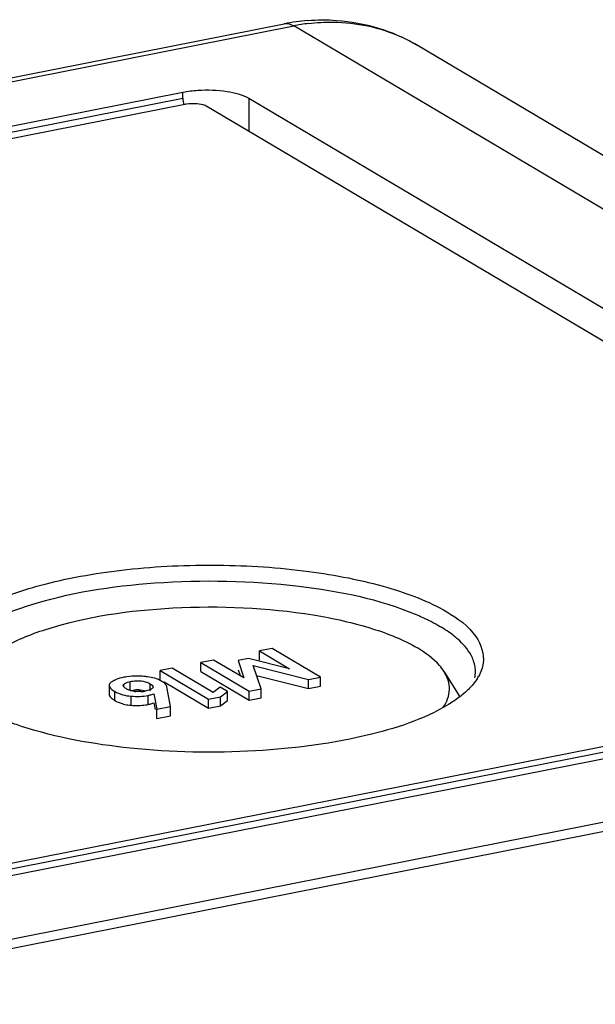
# Model space of a CAD drawing. Units: millimetres. Extents: x -3 to 844, y 0 to 594.
# Drawn here: x 518 to 525, y 553 to 566 of the extents above; entities that cross this region are included whole.
import ezdxf

# ---------------------------------------------------------------- set-up
doc = ezdxf.new("R2010")
doc.units = ezdxf.units.MM
doc.header["$LTSCALE"] = 46.255
doc.layers.get('0').update_dxf_attribs({"linetype": 'CONTINUOUS'})
doc.layers.add('AUSFORMSCHRAEGEN', color=7, linetype='CONTINUOUS')
doc.layers.add('BEZUGSACHSEN', color=7, linetype='CONTINUOUS')

msp = doc.modelspace()

# ---------------------------------------------------------------- linework, layer by layer
at = {"color": 7, "linetype": 'Continuous'}
for p, q in [((520.97858, 557.84757), (520.82105, 557.81647)), ((520.82105, 557.7037), (520.82105, 557.81647)), ((520.82105, 557.81647), (521.19513, 557.59487)), ((521.57817, 557.49238), (520.97858, 557.84757)), ((520.24869, 557.70345), (520.09117, 557.67234)), ((520.09117, 557.55958), (520.09117, 557.67234)), ((520.09117, 557.67234), (520.69076, 557.31715)), ((520.62562, 557.48241), (520.24869, 557.70345)), ((520.68569, 557.72213), (520.55454, 557.69623)), ((520.55454, 557.69623), (520.62562, 557.48241)), ((521.19513, 557.59487), (520.68569, 557.72213)), ((519.7364, 557.60326), (519.58671, 557.5737)), ((519.58671, 557.46094), (519.58671, 557.5737)), ((519.58671, 557.5737), (520.18754, 557.21778)), ((520.24627, 557.30121), (519.7364, 557.60326)), ((520.09117, 557.55958), (520.69076, 557.20438)), ((520.55454, 557.58347), (520.57906, 557.50971)), ((520.83973, 557.34656), (520.74031, 557.63573)), ((520.74031, 557.63573), (521.4292, 557.46296)), ((519.6351, 557.43227), (520.18754, 557.10502)), ((520.78274, 557.51232), (521.4292, 557.3502)), ((521.4292, 557.46296), (521.57817, 557.49238)), ((521.4292, 557.3502), (521.4292, 557.46296)), ((521.57817, 557.37962), (521.57817, 557.49238)), ((518.95113, 557.38958), (518.95113, 557.27682)), ((519.50799, 557.28479), (519.54593, 557.09173)), ((519.712, 557.12453), (519.66878, 557.37083)), ((520.33198, 557.36754), (520.24627, 557.30121)), ((520.42334, 557.31342), (520.33198, 557.36754)), ((520.33722, 557.24734), (520.42334, 557.31342)), ((520.42334, 557.20066), (520.42334, 557.31342)), ((520.69076, 557.31715), (520.83973, 557.34656)), ((520.69076, 557.20438), (520.69076, 557.31715)), ((520.83973, 557.2338), (520.83973, 557.34656)), ((521.4292, 557.3502), (521.57817, 557.37962)), ((519.50799, 557.17203), (519.52456, 557.08769)), ((520.18754, 557.21778), (520.33722, 557.24734)), ((520.18754, 557.10502), (520.18754, 557.21778)), ((520.33722, 557.13457), (520.33722, 557.24734)), ((520.33722, 557.13457), (520.42334, 557.20066)), ((520.69076, 557.20438), (520.83973, 557.2338)), ((519.54593, 557.09173), (519.712, 557.12453)), ((519.54593, 556.97897), (519.54593, 557.09173)), ((519.712, 557.01176), (519.712, 557.12453)), ((520.18754, 557.10502), (520.33722, 557.13457)), ((519.54593, 556.97897), (519.712, 557.01176))]:
    msp.add_line(p, q, dxfattribs=at)
at = {"color": 9, "linetype": 'Continuous'}
for p, q in [((519.13458, 557.36997), (519.13458, 557.40351)), ((519.21251, 557.32399), (519.21251, 557.43675)), ((519.46096, 557.31974), (519.46096, 557.4078)), ((519.02044, 557.20188), (519.02044, 557.31464)), ((519.22381, 557.14161), (519.22381, 557.25437)), ((519.43669, 557.15178), (519.43669, 557.26454))]:
    msp.add_line(p, q, dxfattribs=at)
at = {"color": 7, "linetype": 'Continuous'}
for centre, radius, start, end in [((519.27386, 556.78702), 0.71564, 98.147601, 101.150602), ((519.32169, 556.70257), 0.79992, 82.460732, 85.504606), ((519.27859, 557.54518), 0.2282, 239.365308, 244.670578), ((519.31022, 557.65957), 0.34747, 261.786616, 265.159766), ((519.30708, 556.9257), 0.40821, 88.242926, 93.179029), ((519.32585, 557.74918), 0.43762, 272.727276, 281.091853), ((519.31377, 557.77546), 0.63568, 278.207779, 281.149364), ((519.26679, 557.71441), 0.57441, 261.714692, 265.708887)]:
    msp.add_arc(centre, radius, start, end, dxfattribs=at)
for points, knots in [([(518.95608, 557.40714), (518.9545, 557.40443), (518.95199, 557.39875), (518.95113, 557.39258), (518.95113, 557.38958)], [0, 0, 0, 0, 0.5111994, 1, 1, 1, 1]), ([(518.96804, 557.42123), (518.9656, 557.41907), (518.9612, 557.4147), (518.95755, 557.40967), (518.95608, 557.40714)], [0, 0, 0, 0, 0.52707588, 1, 1, 1, 1]), ([(518.98757, 557.43609), (518.98408, 557.43378), (518.97739, 557.42905), (518.97104, 557.42388), (518.96804, 557.42123)], [0, 0, 0, 0, 0.51132692, 1, 1, 1, 1]), ([(519.12607, 557.38762), (519.12608, 557.38909), (519.12652, 557.39215), (519.12776, 557.39497), (519.12854, 557.39633)], [0, 0, 0, 0, 0.48384166, 1, 1, 1, 1]), ([(519.12854, 557.39633), (519.12927, 557.39762), (519.13111, 557.40019), (519.13334, 557.40241), (519.13458, 557.40351)], [0, 0, 0, 0, 0.4727328, 1, 1, 1, 1]), ([(519.13458, 557.40351), (519.13873, 557.40715), (519.16181, 557.42397), (519.19003, 557.43231), (519.21251, 557.43675)], [0, 0, 0, 0, 0.19407161, 1, 1, 1, 1]), ([(519.21251, 557.43675), (519.23561, 557.44131), (519.31875, 557.45341), (519.40864, 557.4388), (519.46096, 557.4078)], [0, 0, 0, 0, 0.2791651, 1, 1, 1, 1]), ([(519.66878, 557.37083), (519.66791, 557.37687), (519.65719, 557.40652), (519.62954, 557.4256), (519.60828, 557.43819)], [0, 0, 0, 0, 0.19813082, 1, 1, 1, 1]), ([(518.95113, 557.38958), (518.95113, 557.38361), (518.96181, 557.34897), (518.99554, 557.32939), (519.02044, 557.31464)], [0, 0, 0, 0, 0.17091131, 1, 1, 1, 1]), ([(518.95113, 557.27682), (518.95113, 557.27358), (518.95216, 557.26676), (518.95486, 557.26045), (518.95655, 557.25732)], [0, 0, 0, 0, 0.47561538, 1, 1, 1, 1]), ([(519.12777, 557.37988), (519.12724, 557.38113), (519.12637, 557.38366), (519.12606, 557.38632), (519.12607, 557.38762)], [0, 0, 0, 0, 0.50996622, 1, 1, 1, 1]), ([(519.4918, 557.3549), (519.48837, 557.35073), (519.46484, 557.33137), (519.43417, 557.3245), (519.41004, 557.31974)], [0, 0, 0, 0, 0.18015244, 1, 1, 1, 1]), ([(519.43669, 557.26454), (519.44407, 557.266), (519.46822, 557.27122), (519.49221, 557.27794), (519.50799, 557.28479)], [0, 0, 0, 0, 0.30422257, 1, 1, 1, 1]), ([(519.4971, 557.36829), (519.49709, 557.36599), (519.49609, 557.36109), (519.49344, 557.35689), (519.4918, 557.3549)], [0, 0, 0, 0, 0.4715529, 1, 1, 1, 1]), ([(518.99195, 557.22059), (518.99629, 557.21737), (519.00564, 557.2109), (519.01531, 557.20491), (519.02044, 557.20188)], [0, 0, 0, 0, 0.47541792, 1, 1, 1, 1]), ([(519.43669, 557.15178), (519.44407, 557.15323), (519.46822, 557.15845), (519.49221, 557.16517), (519.50799, 557.17203)], [0, 0, 0, 0, 0.30422257, 1, 1, 1, 1])]:
    msp.add_open_spline(points, degree=3, knots=knots, dxfattribs=at)
for points in [[(519.03633, 557.46107), (519.01939, 557.45426), (519.00281, 557.44616), (518.98757, 557.43609)], [(519.13547, 557.48915), (519.10177, 557.4825), (519.0682, 557.47389), (519.03633, 557.46107)], [(519.29188, 557.50372), (519.25197, 557.50361), (519.21194, 557.5011), (519.17244, 557.49543)], [(519.38438, 557.50003), (519.35362, 557.50247), (519.32274, 557.50381), (519.29188, 557.50372)], [(519.51754, 557.47675), (519.48786, 557.48549), (519.45731, 557.4915), (519.42664, 557.49558)], [(519.46096, 557.4078), (519.47632, 557.3987), (519.49718, 557.38614), (519.4971, 557.36829)], [(519.60828, 557.43819), (519.58001, 557.45494), (519.54907, 557.46747), (519.51754, 557.47675)], [(519.02044, 557.31464), (519.05162, 557.29616), (519.08566, 557.28202), (519.12054, 557.27218)], [(519.12054, 557.27218), (519.15416, 557.2627), (519.18898, 557.25701), (519.22381, 557.25437)], [(519.1623, 557.34883), (519.14898, 557.35672), (519.13393, 557.36568), (519.12777, 557.37988)], [(519.22016, 557.32423), (519.20675, 557.32807), (519.19357, 557.33294), (519.18096, 557.33892)], [(519.21251, 557.32399), (519.23623, 557.32867), (519.2603, 557.33196), (519.28444, 557.33328)], [(519.26058, 557.31566), (519.24695, 557.31763), (519.2334, 557.32043), (519.22016, 557.32423)], [(519.34667, 557.31206), (519.32477, 557.31099), (519.30275, 557.31148), (519.2809, 557.31334)], [(519.3196, 557.33371), (519.34906, 557.33278), (519.37879, 557.32829), (519.40686, 557.31929)], [(518.95655, 557.25732), (518.96463, 557.24236), (518.97828, 557.23071), (518.99195, 557.22059)], [(519.02044, 557.20188), (519.04879, 557.18508), (519.07949, 557.17185), (519.11101, 557.16222)], [(519.11101, 557.16222), (519.13485, 557.15493), (519.15935, 557.1496), (519.18401, 557.146)], [(519.22381, 557.25437), (519.29465, 557.24901), (519.36699, 557.25078), (519.43669, 557.26454)], [(519.22381, 557.14161), (519.28389, 557.13706), (519.34488, 557.13767), (519.40452, 557.14629)]]:
    msp.add_open_spline(points, degree=3, dxfattribs=at)
at = {"layer": 'AUSFORMSCHRAEGEN', "color": 7, "linetype": 'Continuous'}
msp.add_line((415.02813, 533.8398), (534.88604, 557.50759), dxfattribs=at)
at = {"layer": 'BEZUGSACHSEN', "color": 7, "linetype": 'Continuous'}
for p, q in [((401.27189, 541.9449), (521.12981, 565.6127)), ((536.27507, 557.35255), (522.77507, 565.3499)), ((464.09555, 553.74973), (519.86758, 564.76278)), ((520.6872, 564.68766), (531.8872, 558.05282)), ((519.89438, 564.61009), (464.46875, 553.66545)), ((531.36758, 557.95022), (520.16758, 564.58506)), ((475.86875, 546.91213), (531.29438, 557.85678)), ((531.66758, 557.7725), (475.89555, 546.75945)), ((534.74604, 557.59053), (414.88813, 533.92273)), ((523.11755, 557.55917), (523.31426, 557.24615))]:
    msp.add_line(p, q, dxfattribs=at)
at = {"layer": 'BEZUGSACHSEN', "color": 9, "linetype": 'Continuous'}
for p, q in [((401.38813, 541.92008), (521.24604, 565.58788)), ((534.74604, 557.59053), (521.24604, 565.58788)), ((519.86758, 564.6876), (519.86758, 564.76278)), ((464.09555, 553.67455), (519.86758, 564.6876)), ((520.6872, 564.68766), (520.6872, 564.27724)), ((531.29438, 557.7816), (475.86875, 546.83696))]:
    msp.add_line(p, q, dxfattribs=at)
at = {"layer": 'BEZUGSACHSEN', "color": 7, "linetype": 'Continuous'}
for centre, radius, start, end in [((521.62748, 563.09699), 2.56446, 94.566299, 101.190166), ((519.97837, 564.18313), 0.43514, 98.371896, 101.129491), ((523.11394, 557.55869), 0.39339, 348.746283, 359.950888), ((523.11607, 557.5581), 0.39125, 0.037217, 8.721214), ((523.02949, 557.79215), 0.59272, 327.832432, 330.584118)]:
    msp.add_arc(centre, radius, start, end, dxfattribs=at)
at = {"layer": 'BEZUGSACHSEN', "color": 9, "linetype": 'Continuous'}
for centre, radius, start, end in [((521.7273, 563.15366), 2.48133, 96.848749, 101.183386), ((521.76018, 563.63644), 1.99147, 59.361373, 65.555128)]:
    msp.add_arc(centre, radius, start, end, dxfattribs=at)
msp.add_open_spline([(521.12981, 565.6127), (521.16868, 565.62037), (521.21196, 565.60807), (521.24604, 565.58788)], degree=3, dxfattribs=at)
at = {"layer": 'BEZUGSACHSEN', "color": 7, "linetype": 'Continuous'}
for points, knots in [([(521.42332, 565.65331), (521.54168, 565.66271), (522.00802, 565.66745), (522.47639, 565.52684), (522.77507, 565.3499)], [0, 0, 0, 0, 0.25484473, 1, 1, 1, 1]), ([(520.05603, 564.78669), (520.17646, 564.79448), (520.39088, 564.78572), (520.60626, 564.73561), (520.6872, 564.68766)], [0, 0, 0, 0, 0.56195175, 1, 1, 1, 1]), ([(520.16758, 564.58506), (520.15308, 564.59365), (520.07157, 564.62234), (519.9829, 564.62368), (519.91501, 564.61364)], [0, 0, 0, 0, 0.19717044, 1, 1, 1, 1]), ([(516.82273, 557.61057), (516.80507, 557.67382), (516.80065, 557.81796), (516.90725, 558.02382), (517.10415, 558.20951), (517.51242, 558.45573), (518.21356, 558.68768), (519.20383, 558.85425), (520.30519, 558.90449), (521.39597, 558.83293), (522.35522, 558.64843), (522.92436, 558.43728), (523.15181, 558.30254)], [0, 0, 0, 0, 0.02841122, 0.05939549, 0.09736336, 0.14424679, 0.26469552, 0.41388301, 0.57797008, 0.74059703, 0.88561441, 1, 1, 1, 1]), ([(517.01989, 557.85046), (517.11289, 557.96918), (517.41035, 558.18247), (518.24099, 558.51197), (519.5804, 558.71512), (521.21543, 558.68193), (522.30947, 558.46382), (522.77176, 558.2686)], [0, 0, 0, 0, 0.07577794, 0.17860241, 0.44838, 0.74785049, 1, 1, 1, 1]), ([(517.29697, 557.55879), (517.3724, 557.67893), (517.65428, 557.89686), (518.46908, 558.22155), (519.79194, 558.403), (521.16926, 558.34819), (522.18415, 558.12535), (522.61152, 557.95717), (522.78521, 557.85427)], [0, 0, 0, 0, 0.07412239, 0.17848488, 0.45807953, 0.7624949, 0.89451177, 1, 1, 1, 1]), ([(522.77176, 558.2686), (522.7985, 558.25731), (522.89856, 558.21338), (522.99616, 558.16359), (523.06521, 558.12268)], [0, 0, 0, 0, 0.26556837, 1, 1, 1, 1]), ([(523.15181, 558.30254), (523.28748, 558.22217), (523.51797, 558.06295), (523.61925, 557.77871), (523.60348, 557.66578)], [0, 0, 0, 0, 0.58033512, 1, 1, 1, 1]), ([(523.28797, 557.9628), (523.27207, 557.97697), (523.20197, 558.0358), (523.1256, 558.08691), (523.06521, 558.12268)], [0, 0, 0, 0, 0.23271703, 1, 1, 1, 1]), ([(523.48261, 557.69627), (523.4742, 557.71966), (523.42805, 557.82078), (523.35205, 557.90569), (523.28797, 557.9628)], [0, 0, 0, 0, 0.22459916, 1, 1, 1, 1]), ([(523.11757, 557.55913), (523.10048, 557.58628), (523.00957, 557.70514), (522.88579, 557.79469), (522.78521, 557.85427)], [0, 0, 0, 0, 0.21532968, 1, 1, 1, 1]), ([(523.10729, 557.11574), (523.15108, 557.18042), (523.2129, 557.33548), (523.1587, 557.49379), (523.11757, 557.55913)], [0, 0, 0, 0, 0.50289789, 1, 1, 1, 1]), ([(523.41917, 557.33963), (523.40569, 557.32635), (523.3463, 557.27121), (523.28106, 557.22258), (523.22932, 557.18826)], [0, 0, 0, 0, 0.23357322, 1, 1, 1, 1]), ([(523.22932, 557.18826), (522.92513, 556.98645), (522.09841, 556.71361), (520.7394, 556.53407), (519.2694, 556.56546), (518.29723, 556.73719), (517.86106, 556.8795)], [0, 0, 0, 0, 0.19953512, 0.46483256, 0.7492187, 1, 1, 1, 1]), ([(517.86106, 556.8795), (517.83248, 556.88883), (517.72343, 556.92567), (517.61591, 556.96715), (517.53788, 557.00098)], [0, 0, 0, 0, 0.26118194, 1, 1, 1, 1])]:
    msp.add_open_spline(points, degree=3, knots=knots, dxfattribs=at)
at = {"layer": 'BEZUGSACHSEN', "color": 9, "linetype": 'Continuous'}
msp.add_open_spline([(521.4314, 565.61729), (521.53163, 565.6293), (521.92222, 565.65216), (522.32018, 565.56944), (522.58428, 565.44939)], degree=3, knots=[0, 0, 0, 0, 0.25814411, 1, 1, 1, 1], dxfattribs=at)
at = {"layer": 'BEZUGSACHSEN', "color": 7, "linetype": 'Continuous'}
for points in [[(519.86758, 564.76278), (519.9297, 564.77504), (519.99284, 564.7826), (520.05603, 564.78669)], [(519.86758, 564.6876), (519.86758, 564.66049), (519.87229, 564.63298), (519.88144, 564.60746)], [(523.5028, 557.61742), (523.49869, 557.64424), (523.4918, 557.67074), (523.48261, 557.69627)], [(523.60348, 557.66578), (523.59543, 557.60816), (523.57436, 557.55173), (523.5458, 557.50104)], [(523.47919, 557.40492), (523.46038, 557.38212), (523.44023, 557.36037), (523.41917, 557.33963)], [(523.53123, 557.47659), (523.51552, 557.45159), (523.49799, 557.42769), (523.47919, 557.40492)]]:
    msp.add_open_spline(points, degree=3, dxfattribs=at)

doc.saveas('drawing.dxf')
